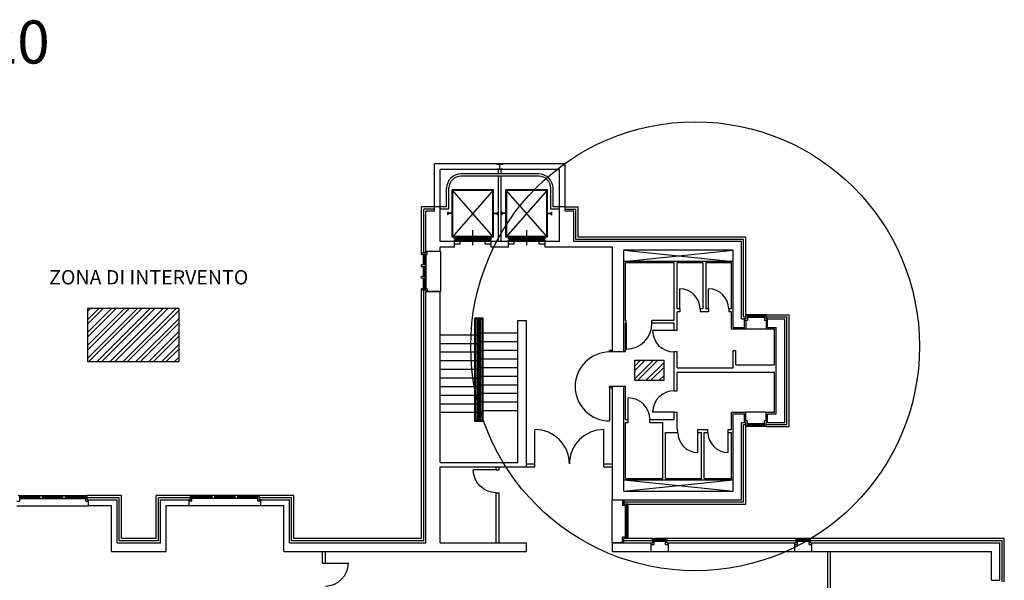
# Model space of a CAD drawing. Extents: x 29 to 198, y -212 to 161.
# Drawn here: x 94 to 128, y -143 to -124 of the extents above; entities that cross this region are included whole.
import ezdxf

# ---------------------------------------------------------------- set-up
doc = ezdxf.new("R2010")
doc.units = 0
doc.layers.get('0').update_dxf_attribs({"linetype": 'CONTINUOUS'})
for name, color, linetype in [('CAPPOTTOTERMICO', 3, 'CONTINUOUS'), ('DICITURE', 4, 'CONTINUOUS'), ('INFISSIEST', 6, 'CONTINUOUS'), ('PARETI', 7, 'CONTINUOUS'), ('PORTEINT', 5, 'CONTINUOUS'), ('PORTEREI', 1, 'CONTINUOUS'), ('SCALE', 5, 'CONTINUOUS'), ('STRUTTURE', 7, 'CONTINUOUS')]:
    doc.layers.add(name, color=color, linetype=linetype)
doc.styles.get("Standard").update_dxf_attribs({"font": 'ISOCP'})

# ---------------------------------------------------------------- blocks, each defined once
blk = doc.blocks.new('PORTASX')
at = {"layer": 'PORTEINT'}
blk.add_line((0, 0), (-0.8, 0), dxfattribs=at)
blk.add_arc((0, 0), 0.8, 90, 180, dxfattribs=at)

msp = doc.modelspace()

# ---------------------------------------------------------------- hatches: boundary and pattern name
h = msp.add_hatch()
h.set_pattern_fill('STEEL', color=1, scale=0.1, style=0)
h.set_pattern_definition([(45, (41.5389, -272.24845), (-0.2245064, 0.2245064), []), (45, (41.5389, -272.0897), (-0.2245064, 0.2245064), [])])
h.paths.add_polyline_path([(99.39, -133.974), (96.2, -133.974), (96.2, -135.821), (99.39, -135.821)])
h = msp.add_hatch()
h.set_pattern_fill('STEEL', color=1, scale=0.1, style=0)
h.set_pattern_definition([(45, (-6.2935, -277.8926), (-0.2245064, 0.2245064), []), (45, (-6.2935, -277.73384), (-0.2245064, 0.2245064), [])])
h.paths.add_polyline_path([(115.26, -135.774), (115.26, -136.483), (116.27, -136.483), (116.27, -135.774)])
at = {"layer": 'SCALE'}
h = msp.add_hatch(color=256, dxfattribs=at)
h.paths.add_polyline_path([(110.458, -128.936), (110.558, -128.936), (110.558, -129.136), (110.458, -129.136), (110.458, -129.121), (110.554, -129.121), (110.554, -128.951), (110.458, -128.951)])
h.paths.add_polyline_path([(110.558, -128.936), (110.658, -128.936), (110.658, -128.951), (110.563, -128.951), (110.563, -129.121), (110.658, -129.121), (110.658, -129.136), (110.558, -129.136)])
for points in [[(108.758, -130.611), (108.743, -130.611), (108.743, -130.711), (108.758, -130.711), (108.758, -130.666), (108.883, -130.666), (108.883, -130.657), (108.758, -130.657)], [(110.478, -130.657), (110.353, -130.657), (110.353, -130.666), (110.478, -130.666), (110.478, -130.711), (110.493, -130.711), (110.493, -130.611), (110.478, -130.611)], [(110.638, -130.611), (110.623, -130.611), (110.623, -130.711), (110.638, -130.711), (110.638, -130.666), (110.763, -130.666), (110.763, -130.657), (110.638, -130.657)], [(112.358, -130.657), (112.233, -130.657), (112.233, -130.666), (112.358, -130.666), (112.358, -130.711), (112.373, -130.711), (112.373, -130.611), (112.358, -130.611)], [(109.783, -134.436), (109.789, -134.436), (109.789, -134.392), (109.877, -134.392), (109.877, -134.436), (109.883, -134.436), (109.883, -134.386), (109.783, -134.386)], [(109.883, -137.836), (109.883, -137.786), (109.877, -137.786), (109.877, -137.83), (109.789, -137.83), (109.789, -137.786), (109.783, -137.786), (109.783, -137.836)]]:
    msp.add_hatch(color=256, dxfattribs=at).paths.add_polyline_path(points)

# ---------------------------------------------------------------- linework, layer by layer
at = {"color": 1}
for points in [[(99.39, -133.974), (96.2, -133.974), (96.2, -135.821), (99.39, -135.821)], [(115.26, -135.774), (116.27, -135.774), (116.27, -136.483), (115.26, -136.483)]]:
    msp.add_lwpolyline(points, close=True, dxfattribs=at)
msp.add_circle((117.363, -135.286), 7.817, dxfattribs=at)
at = {"layer": 'CAPPOTTOTERMICO'}
for p, q in [((111.913, -129.286), (109.203, -129.286)), ((111.913, -129.366), (109.203, -129.366)), ((108.703, -130.436), (108.703, -129.786)), ((108.783, -130.516), (108.783, -129.786)), ((112.333, -130.516), (112.333, -129.786)), ((112.413, -130.436), (112.413, -129.786)), ((107.833, -132.036), (107.833, -130.436)), ((108.283, -130.436), (107.833, -130.436)), ((107.913, -132.036), (107.913, -130.516)), ((108.283, -130.516), (107.913, -130.516)), ((108.703, -130.436), (108.483, -130.436)), ((108.783, -130.516), (108.483, -130.516)), ((112.633, -130.516), (112.333, -130.516)), ((112.633, -130.436), (112.413, -130.436)), ((112.833, -130.436), (113.283, -130.436)), ((112.833, -130.516), (113.203, -130.516)), ((113.203, -131.566), (113.203, -130.516)), ((113.283, -131.486), (113.283, -130.436)), ((119.053, -131.566), (113.203, -131.566)), ((119.133, -131.486), (113.283, -131.486)), ((119.053, -134.266), (119.053, -131.566)), ((119.133, -134.266), (119.133, -131.486)), ((107.913, -132.036), (107.833, -132.036)), ((107.833, -141.986), (107.833, -133.337)), ((107.913, -133.337), (107.833, -133.337)), ((107.913, -142.066), (107.913, -133.337)), ((119.053, -134.266), (119.133, -134.266)), ((119.133, -134.186), (120.633, -134.186)), ((119.833, -134.186), (119.833, -134.266)), ((119.833, -134.266), (120.553, -134.266)), ((120.553, -138.006), (120.553, -134.266)), ((120.633, -138.086), (120.633, -134.186)), ((119.053, -138.006), (119.133, -138.006)), ((119.053, -140.706), (119.053, -138.006)), ((119.133, -140.786), (119.133, -138.006)), ((119.833, -138.006), (120.553, -138.006)), ((119.833, -138.086), (119.833, -138.006)), ((119.833, -138.086), (120.633, -138.086)), ((97.383, -140.486), (96.183, -140.486)), ((96.183, -140.566), (96.183, -140.486)), ((97.303, -140.566), (96.183, -140.566)), ((97.303, -142.066), (97.303, -140.566)), ((97.383, -141.986), (97.383, -140.486)), ((98.583, -141.986), (98.583, -140.486)), ((99.783, -140.486), (98.583, -140.486)), ((98.663, -142.066), (98.663, -140.566)), ((99.783, -140.566), (98.663, -140.566)), ((99.783, -140.566), (99.783, -140.486)), ((102.183, -140.566), (102.183, -140.486)), ((103.383, -140.486), (102.183, -140.486)), ((103.303, -140.566), (102.183, -140.566)), ((103.303, -142.066), (103.303, -140.566)), ((103.383, -141.986), (103.383, -140.486)), ((114.884, -140.706), (119.053, -140.706)), ((114.884, -140.706), (114.884, -140.786)), ((114.884, -140.786), (119.133, -140.786)), ((98.583, -141.986), (97.383, -141.986)), ((107.833, -141.986), (103.383, -141.986)), ((114.884, -142.066), (114.884, -141.986)), ((115.883, -141.986), (114.884, -141.986)), ((115.883, -142.066), (115.883, -141.986)), ((120.883, -141.986), (116.383, -141.986)), ((116.383, -142.066), (116.383, -141.986)), ((120.883, -142.066), (120.883, -141.986)), ((128.133, -141.986), (121.383, -141.986)), ((121.383, -142.066), (121.383, -141.986)), ((128.133, -143.486), (128.133, -141.986)), ((98.663, -142.066), (97.303, -142.066)), ((107.913, -142.066), (103.303, -142.066)), ((115.883, -142.066), (114.884, -142.066)), ((120.883, -142.066), (116.383, -142.066)), ((128.053, -142.066), (121.383, -142.066)), ((128.053, -143.486), (128.053, -142.066))]:
    msp.add_line(p, q, dxfattribs=at)
for centre, radius, start, end in [((109.203, -129.786), 0.5, 90, 180), ((111.913, -129.786), 0.5, 0, 90), ((109.203, -129.786), 0.42, 90, 180), ((111.913, -129.786), 0.42, 0, 90)]:
    msp.add_arc(centre, radius, start, end, dxfattribs=at)
at = {"layer": 'INFISSIEST'}
for p, q in [((107.833, -132.087), (107.833, -132.037)), ((107.983, -132.037), (107.833, -132.037)), ((108.033, -131.987), (107.983, -131.987)), ((107.983, -132.037), (107.983, -131.987)), ((108.493, -131.987), (108.033, -131.987)), ((108.033, -132.087), (108.033, -131.987)), ((108.493, -131.987), (108.493, -133.385)), ((108.033, -132.087), (107.833, -132.087)), ((107.883, -132.087), (107.883, -132.456)), ((107.883, -132.087), (107.883, -132.456)), ((107.923, -132.087), (107.923, -132.456)), ((107.933, -132.087), (107.933, -132.456)), ((107.943, -132.087), (107.943, -132.456)), ((107.983, -132.087), (107.983, -133.286)), ((107.983, -132.087), (107.983, -133.286)), ((107.833, -132.516), (107.833, -132.456)), ((107.983, -132.456), (107.833, -132.456)), ((107.983, -132.516), (107.833, -132.516)), ((107.883, -132.516), (107.883, -132.856)), ((107.883, -132.516), (107.883, -132.856)), ((107.923, -132.516), (107.923, -132.856)), ((107.933, -132.516), (107.933, -132.856)), ((107.943, -132.516), (107.943, -132.856)), ((107.833, -132.916), (107.833, -132.856)), ((107.983, -132.856), (107.833, -132.856)), ((107.983, -132.916), (107.833, -132.916)), ((107.883, -132.916), (107.883, -133.286)), ((107.883, -132.916), (107.883, -133.286)), ((107.923, -132.916), (107.923, -133.286)), ((107.933, -132.916), (107.933, -133.286)), ((107.943, -132.916), (107.943, -133.286)), ((107.833, -133.336), (107.833, -133.286)), ((108.033, -133.286), (107.833, -133.286)), ((107.983, -133.336), (107.833, -133.336)), ((107.983, -133.336), (107.983, -133.385)), ((108.493, -133.385), (107.983, -133.385)), ((108.033, -133.286), (108.033, -133.385)), ((119.134, -134.336), (119.083, -134.336)), ((119.184, -134.386), (119.083, -134.386)), ((119.832, -134.186), (119.134, -134.186)), ((119.134, -134.186), (119.134, -134.336)), ((119.134, -134.386), (119.134, -134.686)), ((119.184, -134.186), (119.184, -134.386)), ((119.782, -134.226), (119.184, -134.226)), ((119.782, -134.236), (119.184, -134.236)), ((119.782, -134.246), (119.184, -134.246)), ((119.782, -134.286), (119.184, -134.286)), ((119.782, -134.186), (119.782, -134.386)), ((119.883, -134.386), (119.782, -134.386)), ((119.832, -134.186), (119.832, -134.336)), ((119.883, -134.336), (119.832, -134.336)), ((119.832, -134.386), (119.832, -134.686)), ((119.832, -134.686), (119.134, -134.686)), ((119.134, -137.886), (119.134, -137.586)), ((119.832, -137.586), (119.134, -137.586)), ((119.832, -137.886), (119.832, -137.586)), ((119.184, -137.886), (119.083, -137.886)), ((119.134, -137.936), (119.083, -137.936)), ((119.134, -138.086), (119.134, -137.936)), ((119.832, -138.086), (119.134, -138.086)), ((119.184, -138.086), (119.184, -137.886)), ((119.782, -137.986), (119.184, -137.986)), ((119.782, -138.026), (119.184, -138.026)), ((119.782, -138.036), (119.184, -138.036)), ((119.782, -138.046), (119.184, -138.046)), ((119.883, -137.886), (119.782, -137.886)), ((119.782, -138.086), (119.782, -137.886)), ((119.883, -137.936), (119.832, -137.936)), ((119.832, -138.086), (119.832, -137.936)), ((93.784, -140.486), (93.834, -140.486)), ((93.834, -140.686), (93.834, -140.486)), ((93.834, -140.486), (96.132, -140.486)), ((93.834, -140.526), (94.532, -140.526)), ((93.834, -140.536), (94.532, -140.536)), ((93.834, -140.546), (94.532, -140.546)), ((93.834, -140.586), (96.132, -140.586)), ((94.532, -140.586), (94.532, -140.486)), ((94.632, -140.586), (94.632, -140.486)), ((94.632, -140.526), (95.332, -140.526)), ((94.632, -140.536), (95.332, -140.536)), ((94.632, -140.546), (95.332, -140.546)), ((95.332, -140.586), (95.332, -140.486)), ((95.432, -140.586), (95.432, -140.486)), ((95.432, -140.526), (96.132, -140.526)), ((95.432, -140.536), (96.132, -140.536)), ((95.432, -140.546), (96.132, -140.546)), ((96.132, -140.686), (96.132, -140.486)), ((96.132, -140.486), (96.182, -140.486)), ((96.182, -140.636), (96.182, -140.486)), ((99.834, -140.486), (99.784, -140.486)), ((99.784, -140.636), (99.784, -140.486)), ((102.132, -140.486), (99.834, -140.486)), ((99.834, -140.686), (99.834, -140.486)), ((100.534, -140.526), (99.834, -140.526)), ((100.534, -140.536), (99.834, -140.536)), ((100.534, -140.546), (99.834, -140.546)), ((102.132, -140.586), (99.834, -140.586)), ((100.534, -140.586), (100.534, -140.486)), ((100.634, -140.586), (100.634, -140.486)), ((101.334, -140.526), (100.634, -140.526)), ((101.334, -140.536), (100.634, -140.536)), ((101.334, -140.546), (100.634, -140.546)), ((101.334, -140.586), (101.334, -140.486)), ((101.434, -140.586), (101.434, -140.486)), ((102.132, -140.526), (101.434, -140.526)), ((102.132, -140.536), (101.434, -140.536)), ((102.132, -140.546), (101.434, -140.546)), ((102.182, -140.486), (102.132, -140.486)), ((102.132, -140.686), (102.132, -140.486)), ((102.182, -140.636), (102.182, -140.486)), ((93.734, -140.686), (93.834, -140.686)), ((93.734, -140.846), (96.232, -140.846)), ((96.132, -140.686), (96.232, -140.686)), ((96.182, -140.636), (96.232, -140.636)), ((96.232, -140.846), (96.232, -140.636)), ((99.734, -140.846), (99.734, -140.636)), ((99.784, -140.636), (99.734, -140.636)), ((99.834, -140.686), (99.734, -140.686)), ((102.232, -140.846), (99.734, -140.846)), ((102.232, -140.686), (102.132, -140.686)), ((102.232, -140.636), (102.182, -140.636)), ((102.232, -140.846), (102.232, -140.636)), ((114.473, -142.135), (114.473, -140.637)), ((114.473, -140.637), (114.883, -140.637)), ((114.833, -140.637), (114.833, -140.837)), ((115.033, -140.837), (114.833, -140.837)), ((114.883, -140.637), (114.883, -140.787)), ((115.033, -140.787), (114.883, -140.787)), ((114.933, -141.935), (114.933, -140.837)), ((114.973, -141.935), (114.973, -140.837)), ((114.983, -141.935), (114.983, -140.837)), ((114.993, -141.935), (114.993, -140.837)), ((115.033, -141.985), (115.033, -140.787)), ((115.033, -141.935), (114.833, -141.935)), ((114.833, -142.135), (114.833, -141.935)), ((114.883, -142.135), (114.883, -141.985)), ((115.033, -141.985), (114.883, -141.985)), ((115.884, -142.136), (115.884, -141.986)), ((115.884, -141.986), (115.934, -141.986)), ((115.934, -142.186), (115.934, -141.986)), ((116.332, -141.986), (115.934, -141.986)), ((116.332, -142.186), (116.332, -141.986)), ((116.382, -141.986), (116.332, -141.986)), ((116.382, -142.136), (116.382, -141.986)), ((120.884, -141.986), (120.934, -141.986)), ((120.884, -142.136), (120.884, -141.986)), ((121.332, -141.986), (120.934, -141.986)), ((120.934, -142.186), (120.934, -141.986)), ((121.382, -141.986), (121.332, -141.986)), ((121.332, -142.186), (121.332, -141.986)), ((121.382, -142.136), (121.382, -141.986)), ((114.883, -142.135), (114.473, -142.135)), ((115.834, -142.446), (115.834, -142.136)), ((115.834, -142.136), (115.884, -142.136)), ((115.834, -142.186), (115.934, -142.186)), ((116.332, -142.026), (115.934, -142.026)), ((116.332, -142.036), (115.934, -142.036)), ((116.332, -142.046), (115.934, -142.046)), ((116.332, -142.086), (115.934, -142.086)), ((116.332, -142.186), (116.432, -142.186)), ((116.382, -142.136), (116.432, -142.136)), ((116.432, -142.446), (116.432, -142.136)), ((120.834, -142.446), (120.834, -142.136)), ((120.834, -142.136), (120.884, -142.136)), ((120.834, -142.186), (120.934, -142.186)), ((121.332, -142.026), (120.934, -142.026)), ((121.332, -142.036), (120.934, -142.036)), ((121.332, -142.046), (120.934, -142.046)), ((121.332, -142.086), (120.934, -142.086)), ((121.332, -142.186), (121.432, -142.186)), ((121.382, -142.136), (121.432, -142.136)), ((121.432, -142.446), (121.432, -142.136)), ((116.432, -142.446), (115.834, -142.446)), ((121.432, -142.446), (120.834, -142.446))]:
    msp.add_line(p, q, dxfattribs=at)
at = {"layer": 'PARETI'}
for p, q in [((114.933, -134.386), (114.933, -132.386)), ((116.633, -132.386), (114.933, -132.386)), ((116.633, -134.386), (116.633, -132.386)), ((117.633, -132.386), (116.733, -132.386)), ((116.733, -133.986), (116.733, -132.386)), ((117.633, -132.386), (117.633, -133.986)), ((118.633, -132.386), (117.733, -132.386)), ((117.733, -132.386), (117.733, -133.986)), ((118.633, -133.986), (118.633, -132.386)), ((116.833, -133.986), (116.733, -133.986)), ((116.733, -134.736), (116.733, -134.086)), ((116.833, -134.086), (116.733, -134.086)), ((116.833, -133.986), (116.833, -134.086)), ((117.633, -133.986), (117.533, -133.986)), ((117.533, -133.986), (117.533, -134.086)), ((117.833, -134.086), (117.533, -134.086)), ((117.833, -133.986), (117.733, -133.986)), ((117.833, -133.986), (117.833, -134.086)), ((118.633, -133.986), (118.533, -133.986)), ((118.533, -133.986), (118.533, -134.086)), ((118.633, -134.086), (118.533, -134.086)), ((118.633, -134.686), (118.633, -134.086)), ((114.96, -134.386), (114.933, -134.386)), ((114.96, -134.486), (114.96, -134.386)), ((116.633, -134.386), (115.86, -134.386)), ((115.86, -134.486), (115.86, -134.386)), ((114.933, -135.486), (114.933, -134.486)), ((114.96, -134.486), (114.933, -134.486)), ((116.633, -134.486), (115.86, -134.486)), ((116.633, -134.736), (116.633, -134.486)), ((116.733, -134.736), (116.633, -134.736)), ((119.133, -134.686), (118.633, -134.686)), ((120.133, -134.686), (119.833, -134.686)), ((120.133, -135.936), (120.133, -134.686)), ((118.683, -136.036), (118.683, -135.436)), ((118.683, -135.436), (118.783, -135.436)), ((118.783, -135.936), (118.783, -135.436)), ((114.933, -135.486), (114.883, -135.486)), ((116.633, -136.836), (116.633, -135.486)), ((116.733, -135.486), (116.633, -135.486)), ((116.733, -136.036), (116.733, -135.486)), ((116.733, -136.036), (118.683, -136.036)), ((118.783, -135.936), (120.133, -135.936)), ((116.733, -136.186), (120.133, -136.186)), ((116.733, -136.836), (116.733, -136.186)), ((120.133, -137.586), (120.133, -136.186)), ((114.933, -136.686), (114.883, -136.686)), ((114.933, -137.836), (114.933, -136.686)), ((116.633, -136.836), (116.733, -136.836)), ((114.933, -137.836), (115.033, -137.836)), ((115.033, -137.936), (115.033, -137.836)), ((115.783, -137.936), (115.783, -137.836)), ((115.783, -137.836), (116.633, -137.836)), ((116.633, -137.586), (116.733, -137.586)), ((116.633, -137.836), (116.633, -137.586)), ((116.733, -138.186), (116.733, -137.586)), ((118.633, -138.186), (118.633, -137.586)), ((118.633, -137.586), (119.133, -137.586)), ((119.833, -137.586), (120.133, -137.586)), ((114.933, -137.936), (115.033, -137.936)), ((114.933, -139.886), (114.933, -137.936)), ((115.783, -137.936), (116.233, -137.936)), ((116.233, -139.886), (116.233, -137.936)), ((116.733, -138.186), (116.758, -138.186)), ((116.758, -138.286), (116.758, -138.186)), ((117.458, -138.186), (117.808, -138.186)), ((117.458, -138.286), (117.458, -138.186)), ((117.808, -138.286), (117.808, -138.186)), ((118.508, -138.186), (118.633, -138.186)), ((118.508, -138.286), (118.508, -138.186)), ((116.333, -138.286), (116.758, -138.286)), ((116.333, -139.886), (116.333, -138.286)), ((117.458, -138.286), (117.583, -138.286)), ((117.583, -139.886), (117.583, -138.286)), ((117.683, -138.286), (117.808, -138.286)), ((117.683, -139.886), (117.683, -138.286)), ((118.508, -138.286), (118.633, -138.286)), ((118.633, -139.886), (118.633, -138.286)), ((110.433, -139.586), (110.433, -139.486)), ((110.433, -139.586), (110.533, -139.586)), ((110.533, -139.586), (110.533, -139.486)), ((114.933, -139.886), (116.233, -139.886)), ((116.333, -139.886), (117.583, -139.886)), ((117.683, -139.886), (118.633, -139.886)), ((110.433, -142.136), (110.433, -140.386)), ((110.433, -140.386), (110.533, -140.386)), ((110.533, -142.136), (110.533, -140.386)), ((121.983, -144.236), (121.983, -142.436)), ((122.083, -144.236), (122.083, -142.436))]:
    msp.add_line(p, q, dxfattribs=at)
at = {"layer": 'PORTEINT'}
for p, q in [((116.833, -133.986), (116.833, -133.286)), ((117.833, -133.986), (117.833, -133.286)), ((114.96, -134.486), (114.96, -135.386)), ((116.633, -134.736), (115.883, -134.736)), ((115.033, -137.836), (115.033, -137.086)), ((116.633, -137.586), (115.883, -137.586)), ((117.458, -138.986), (117.458, -138.286)), ((118.508, -138.986), (118.508, -138.286)), ((104.383, -142.836), (104.383, -142.436)), ((104.483, -142.836), (104.483, -142.436)), ((104.383, -142.836), (105.283, -142.836))]:
    msp.add_line(p, q, dxfattribs=at)
for centre, radius, start, end in [((116.833, -133.986), 0.7, 0, 90), ((117.833, -133.986), 0.7, 0, 90), ((114.96, -134.486), 0.9, 270, 0), ((116.633, -134.736), 0.75, 180, 270), ((116.633, -137.586), 0.75, 90, 180), ((115.033, -137.836), 0.75, 0, 90), ((117.458, -138.286), 0.7, 180, 270), ((118.508, -138.286), 0.7, 180, 270), ((104.483, -142.836), 0.8, 270, 0)]:
    msp.add_arc(centre, radius, start, end, dxfattribs=at)
at = {"layer": 'PORTEREI'}
for p, q in [((114.383, -135.486), (114.383, -135.436)), ((114.483, -135.436), (114.383, -135.436)), ((114.483, -135.486), (114.383, -135.486)), ((114.383, -136.686), (114.383, -137.886)), ((114.383, -136.736), (114.383, -136.686)), ((114.483, -136.686), (114.383, -136.686)), ((114.483, -136.736), (114.383, -136.736)), ((111.783, -139.486), (111.783, -138.186)), ((114.183, -139.486), (114.183, -138.186)), ((111.483, -139.386), (111.783, -139.386)), ((111.483, -139.486), (111.783, -139.486)), ((114.183, -139.386), (114.483, -139.386)), ((114.183, -139.486), (114.483, -139.486))]:
    msp.add_line(p, q, dxfattribs=at)
for centre, start, end in [((114.383, -136.686), 90, 270), ((111.783, -139.386), 0, 90), ((114.183, -139.386), 90, 180)]:
    msp.add_arc(centre, 1.2, start, end, dxfattribs=at)
at = {"layer": 'SCALE'}
for p, q in [((108.283, -130.436), (108.283, -128.936)), ((112.833, -128.936), (108.283, -128.936)), ((110.458, -128.951), (110.458, -128.936)), ((110.554, -128.951), (110.458, -128.951)), ((110.554, -129.121), (110.554, -128.951)), ((110.658, -128.951), (110.563, -128.951)), ((110.563, -129.121), (110.563, -128.951)), ((110.658, -128.951), (110.658, -128.936)), ((112.833, -130.436), (112.833, -128.936)), ((112.633, -129.136), (108.483, -129.136)), ((108.483, -130.436), (108.483, -129.136)), ((110.554, -129.121), (110.458, -129.121)), ((110.458, -129.136), (110.458, -129.121)), ((110.508, -129.286), (110.508, -129.136)), ((110.658, -129.121), (110.563, -129.121)), ((110.608, -129.286), (110.608, -129.136)), ((110.658, -129.136), (110.658, -129.121)), ((112.633, -130.436), (112.633, -129.136)), ((110.508, -131.636), (110.508, -129.366)), ((110.608, -131.636), (110.608, -129.366)), ((110.343, -129.836), (108.893, -129.836)), ((110.343, -131.486), (108.893, -129.836)), ((110.343, -129.836), (108.893, -131.486)), ((108.893, -131.486), (108.893, -129.836)), ((110.318, -129.861), (108.918, -129.861)), ((108.918, -131.461), (108.918, -129.861)), ((110.318, -131.461), (110.318, -129.861)), ((110.343, -131.486), (110.343, -129.836)), ((112.223, -129.836), (110.773, -131.486)), ((112.223, -131.486), (110.773, -129.836)), ((112.223, -129.836), (110.773, -129.836)), ((110.773, -131.486), (110.773, -129.836)), ((112.198, -129.861), (110.798, -129.861)), ((110.798, -131.461), (110.798, -129.861)), ((112.198, -131.461), (112.198, -129.861)), ((112.223, -131.486), (112.223, -129.836)), ((108.743, -130.711), (108.743, -130.611)), ((108.758, -130.611), (108.743, -130.611)), ((108.758, -130.657), (108.758, -130.611)), ((108.883, -130.657), (108.758, -130.657)), ((108.883, -130.666), (108.758, -130.666)), ((108.758, -130.711), (108.758, -130.666)), ((108.883, -130.666), (108.883, -130.657)), ((110.353, -130.657), (110.478, -130.657)), ((110.353, -130.666), (110.353, -130.657)), ((110.353, -130.666), (110.478, -130.666)), ((110.478, -130.657), (110.478, -130.611)), ((110.478, -130.611), (110.493, -130.611)), ((110.478, -130.711), (110.478, -130.666)), ((110.493, -130.711), (110.493, -130.611)), ((110.638, -130.611), (110.623, -130.611)), ((110.623, -130.711), (110.623, -130.611)), ((110.638, -130.657), (110.638, -130.611)), ((110.763, -130.657), (110.638, -130.657)), ((110.638, -130.711), (110.638, -130.666)), ((110.763, -130.666), (110.638, -130.666)), ((110.763, -130.666), (110.763, -130.657)), ((112.233, -130.657), (112.358, -130.657)), ((112.233, -130.666), (112.233, -130.657)), ((112.233, -130.666), (112.358, -130.666)), ((112.358, -130.657), (112.358, -130.611)), ((112.358, -130.611), (112.373, -130.611)), ((112.358, -130.711), (112.358, -130.666)), ((112.373, -130.711), (112.373, -130.611)), ((108.758, -130.711), (108.743, -130.711)), ((110.478, -130.711), (110.493, -130.711)), ((110.638, -130.711), (110.623, -130.711)), ((112.358, -130.711), (112.373, -130.711)), ((109.618, -131.765), (109.618, -131.247)), ((111.498, -131.765), (111.498, -131.247)), ((110.343, -131.486), (108.893, -131.486)), ((110.318, -131.461), (108.918, -131.461)), ((110.253, -131.511), (108.983, -131.511)), ((108.983, -131.561), (108.983, -131.511)), ((110.253, -131.561), (108.983, -131.561)), ((110.253, -131.586), (108.983, -131.586)), ((108.983, -131.631), (108.983, -131.586)), ((110.253, -131.631), (108.983, -131.631)), ((110.253, -131.636), (108.983, -131.636)), ((109.183, -131.641), (108.983, -131.641)), ((109.183, -131.736), (109.183, -131.641)), ((110.053, -131.736), (110.053, -131.641)), ((110.253, -131.641), (110.053, -131.641)), ((110.253, -131.561), (110.253, -131.511)), ((110.253, -131.631), (110.253, -131.586)), ((112.223, -131.486), (110.773, -131.486)), ((112.198, -131.461), (110.798, -131.461)), ((110.863, -131.561), (110.863, -131.511)), ((112.133, -131.511), (110.863, -131.511)), ((112.133, -131.561), (110.863, -131.561)), ((110.863, -131.631), (110.863, -131.586)), ((112.133, -131.586), (110.863, -131.586)), ((112.133, -131.631), (110.863, -131.631)), ((112.133, -131.636), (110.863, -131.636)), ((111.063, -131.641), (110.863, -131.641)), ((111.063, -131.736), (111.063, -131.641)), ((112.133, -131.641), (111.933, -131.641)), ((111.933, -131.736), (111.933, -131.641)), ((112.133, -131.561), (112.133, -131.511)), ((112.133, -131.631), (112.133, -131.586)), ((109.183, -131.736), (108.983, -131.736)), ((110.253, -131.736), (110.053, -131.736)), ((111.063, -131.736), (110.863, -131.736)), ((112.133, -131.736), (111.933, -131.736)), ((114.883, -132.336), (118.683, -131.936)), ((114.883, -131.936), (118.683, -132.336)), ((109.683, -137.911), (109.683, -134.311)), ((109.983, -134.311), (109.683, -134.311)), ((109.723, -137.871), (109.723, -134.351)), ((109.943, -134.351), (109.723, -134.351)), ((109.783, -137.836), (109.783, -134.386)), ((109.883, -134.386), (109.783, -134.386)), ((109.883, -134.386), (109.783, -134.386)), ((109.789, -134.436), (109.783, -134.436)), ((109.877, -134.392), (109.789, -134.392)), ((109.789, -134.392), (109.789, -134.436)), ((109.823, -137.83), (109.823, -134.392)), ((109.833, -137.83), (109.833, -134.392)), ((109.843, -137.83), (109.843, -134.392)), ((109.877, -134.392), (109.877, -134.436)), ((109.883, -134.436), (109.877, -134.436)), ((109.883, -137.836), (109.883, -134.386)), ((109.943, -137.871), (109.943, -134.351)), ((109.983, -137.911), (109.983, -134.311)), ((108.483, -134.886), (109.683, -134.886)), ((109.723, -134.886), (109.783, -134.886)), ((109.943, -134.836), (109.883, -134.836)), ((109.943, -135.136), (109.883, -135.136)), ((111.183, -134.836), (109.983, -134.836)), ((111.183, -135.136), (109.983, -135.136)), ((108.483, -135.186), (109.683, -135.186)), ((109.723, -135.186), (109.783, -135.186)), ((111.183, -135.436), (109.883, -135.436)), ((108.483, -135.486), (109.783, -135.486)), ((108.483, -135.786), (109.683, -135.786)), ((109.723, -135.786), (109.783, -135.786)), ((109.943, -135.736), (109.883, -135.736)), ((111.183, -135.736), (109.983, -135.736)), ((108.483, -136.086), (109.683, -136.086)), ((109.723, -136.086), (109.783, -136.086)), ((109.943, -136.036), (109.883, -136.036)), ((111.183, -136.036), (109.983, -136.036)), ((108.483, -136.386), (109.683, -136.386)), ((109.723, -136.386), (109.783, -136.386)), ((109.943, -136.336), (109.883, -136.336)), ((111.183, -136.336), (109.983, -136.336)), ((108.483, -136.686), (109.683, -136.686)), ((109.723, -136.686), (109.783, -136.686)), ((109.943, -136.636), (109.883, -136.636)), ((111.183, -136.636), (109.983, -136.636)), ((108.483, -136.986), (109.683, -136.986)), ((109.723, -136.986), (109.783, -136.986)), ((109.943, -136.936), (109.883, -136.936)), ((111.183, -136.936), (109.983, -136.936)), ((108.483, -137.286), (109.683, -137.286)), ((109.723, -137.286), (109.783, -137.286)), ((109.943, -137.236), (109.883, -137.236)), ((109.943, -137.536), (109.883, -137.536)), ((111.183, -137.236), (109.983, -137.236)), ((111.183, -137.536), (109.983, -137.536)), ((108.483, -137.586), (109.683, -137.586)), ((109.723, -137.586), (109.783, -137.586)), ((109.943, -137.871), (109.723, -137.871)), ((109.789, -137.786), (109.783, -137.786)), ((109.883, -137.836), (109.783, -137.836)), ((109.789, -137.83), (109.789, -137.786)), ((109.877, -137.83), (109.789, -137.83)), ((109.877, -137.83), (109.877, -137.786)), ((109.883, -137.786), (109.877, -137.786)), ((109.983, -137.911), (109.683, -137.911)), ((114.883, -140.336), (118.683, -139.936)), ((114.883, -139.936), (118.683, -140.336))]:
    msp.add_line(p, q, dxfattribs=at)
at = {"layer": 'STRUTTURE'}
for p, q in [((108.283, -130.586), (107.983, -130.586)), ((107.983, -131.636), (107.983, -130.586)), ((108.283, -130.586), (108.283, -130.436)), ((108.483, -130.436), (108.283, -130.436)), ((108.483, -131.636), (108.483, -130.436)), ((112.833, -130.436), (112.633, -130.436)), ((112.633, -131.636), (112.633, -130.436)), ((112.833, -130.586), (112.833, -130.436)), ((113.133, -130.586), (112.833, -130.586)), ((113.133, -131.636), (113.133, -130.586)), ((107.983, -131.986), (107.983, -131.636)), ((108.983, -131.636), (108.483, -131.636)), ((108.983, -131.836), (108.983, -131.636)), ((110.863, -131.636), (110.253, -131.636)), ((110.253, -131.836), (110.253, -131.636)), ((110.863, -131.636), (110.253, -131.636)), ((110.863, -131.836), (110.863, -131.636)), ((112.633, -131.636), (112.133, -131.636)), ((112.133, -131.836), (112.133, -131.636)), ((118.983, -131.636), (113.133, -131.636)), ((118.983, -134.336), (118.983, -131.636)), ((108.483, -131.986), (107.983, -131.986)), ((108.983, -131.836), (108.483, -131.836)), ((108.483, -131.986), (108.483, -131.836)), ((110.863, -131.836), (110.253, -131.836)), ((110.863, -131.836), (110.253, -131.836)), ((114.483, -131.836), (112.133, -131.836)), ((114.483, -135.486), (114.483, -131.836)), ((118.683, -131.936), (114.883, -131.936)), ((114.883, -135.486), (114.883, -131.936)), ((118.683, -134.636), (118.683, -131.936)), ((118.683, -132.336), (114.883, -132.336)), ((107.983, -142.136), (107.983, -133.386)), ((108.483, -133.386), (107.983, -133.386)), ((108.483, -139.336), (108.483, -133.386)), ((111.183, -139.336), (111.183, -134.386)), ((111.183, -134.386), (111.483, -134.386)), ((111.483, -139.486), (111.483, -134.386)), ((118.983, -134.336), (119.083, -134.336)), ((119.083, -134.636), (119.083, -134.336)), ((119.883, -134.636), (119.883, -134.336)), ((119.883, -134.336), (120.483, -134.336)), ((120.483, -137.936), (120.483, -134.336)), ((118.683, -134.636), (119.083, -134.636)), ((119.883, -134.636), (120.183, -134.636)), ((120.183, -137.636), (120.183, -134.636)), ((114.883, -135.486), (114.483, -135.486)), ((114.483, -140.637), (114.483, -136.686)), ((114.883, -136.686), (114.483, -136.686)), ((114.883, -140.336), (114.883, -136.686)), ((118.683, -140.336), (118.683, -137.636)), ((118.683, -137.636), (119.083, -137.636)), ((119.083, -137.936), (119.083, -137.636)), ((119.883, -137.936), (119.883, -137.636)), ((119.883, -137.636), (120.183, -137.636)), ((118.983, -137.936), (119.083, -137.936)), ((118.983, -140.636), (118.983, -137.936)), ((119.883, -137.936), (120.483, -137.936)), ((108.483, -139.336), (111.183, -139.336)), ((108.483, -139.486), (111.483, -139.486)), ((108.483, -142.136), (108.483, -139.486)), ((114.883, -139.936), (118.683, -139.936)), ((114.883, -140.336), (118.683, -140.336)), ((96.233, -140.836), (96.233, -140.636)), ((96.233, -140.636), (97.233, -140.636)), ((96.233, -140.836), (97.033, -140.836)), ((97.033, -142.436), (97.033, -140.836)), ((97.233, -142.136), (97.233, -140.636)), ((98.733, -140.636), (99.733, -140.636)), ((98.733, -142.136), (98.733, -140.636)), ((98.933, -142.436), (98.933, -140.836)), ((98.933, -140.836), (99.733, -140.836)), ((99.733, -140.836), (99.733, -140.636)), ((102.233, -140.836), (102.233, -140.636)), ((102.233, -140.636), (103.233, -140.636)), ((102.233, -140.836), (103.033, -140.836)), ((103.033, -142.436), (103.033, -140.836)), ((103.233, -142.136), (103.233, -140.636)), ((114.483, -140.636), (118.983, -140.636)), ((114.883, -140.637), (114.883, -140.636)), ((97.233, -142.136), (98.733, -142.136)), ((103.233, -142.136), (107.983, -142.136)), ((108.483, -142.136), (111.483, -142.136)), ((111.483, -142.436), (111.483, -142.136)), ((114.483, -142.436), (114.483, -142.135)), ((114.483, -142.136), (115.833, -142.136)), ((115.833, -142.436), (115.833, -142.136)), ((116.433, -142.436), (116.433, -142.136)), ((116.433, -142.136), (120.833, -142.136)), ((120.833, -142.436), (120.833, -142.136)), ((121.433, -142.436), (121.433, -142.136)), ((121.433, -142.136), (127.983, -142.136)), ((127.983, -143.436), (127.983, -142.136)), ((97.033, -142.436), (98.933, -142.436)), ((103.033, -142.436), (111.483, -142.436)), ((114.483, -142.436), (115.833, -142.436)), ((116.433, -142.436), (120.833, -142.436)), ((121.433, -142.436), (127.683, -142.436)), ((127.683, -143.436), (127.683, -142.436)), ((127.683, -143.436), (127.983, -143.436))]:
    msp.add_line(p, q, dxfattribs=at)

# ---------------------------------------------------------------- block references
at = {"layer": 'PORTEINT', "xscale": -1, "rotation": 180}
msp.add_blockref('PORTASX', (110.433, -139.586), dxfattribs=at)

# ---------------------------------------------------------------- texts
at = {"color": 1, "insert": (94.859, -132.634), "char_height": 0.5, "width": 6.98072, "attachment_point": 1}
msp.add_mtext('ZONA DI INTERVENTO', dxfattribs=at)
at = {"layer": 'DICITURE', "insert": (71.334, -125.941), "char_height": 1.5, "attachment_point": 4}
msp.add_mtext('{\\fArial|b1|i0|c0|p34;EDIFICIO 5A - Q.ta 128.20\\P- LIVELLO 5}', dxfattribs=at)
at = {"layer": 'STRUTTURE'}
msp.add_text('Geom. Marcello Sansone 53923', height=0.000002, dxfattribs=at).set_placement((110.51, -129.136))

doc.saveas('drawing.dxf')
